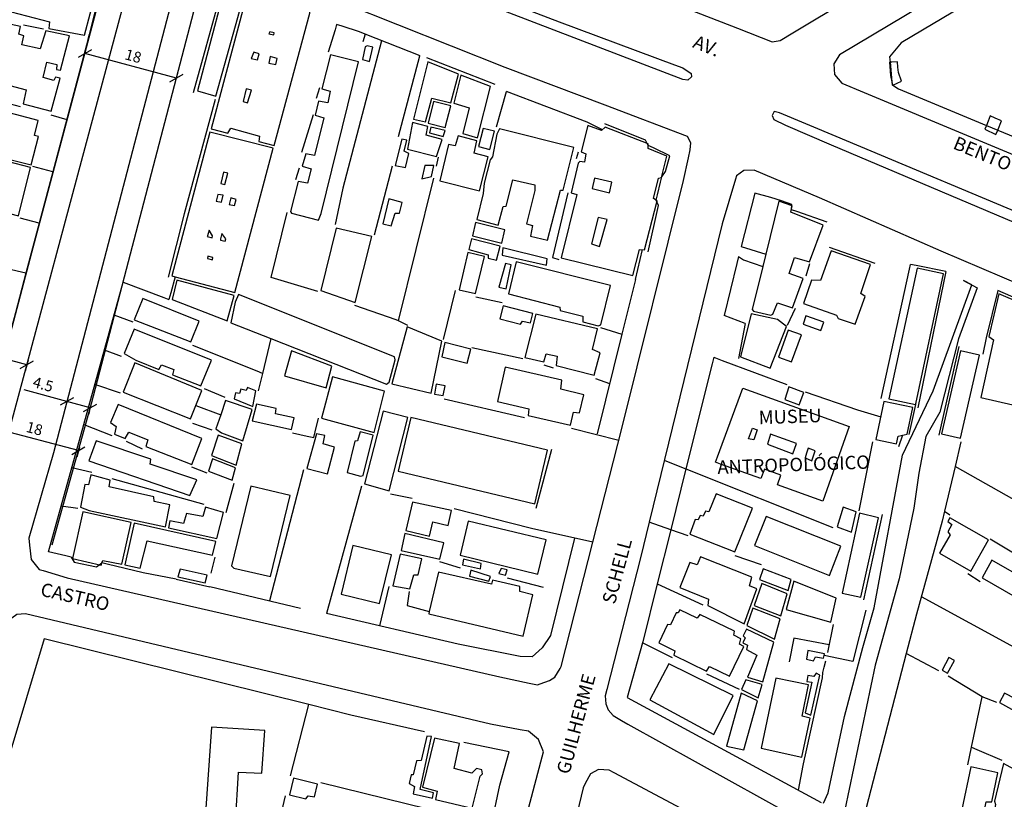
# Model space of a CAD drawing. Units: inches. Extents: x 7020 to 7128, y 65807 to 65916.
# Drawn here: x 7085 to 7092, y 65906 to 65911 of the extents above; entities that cross this region are included whole.
import ezdxf
from ezdxf.enums import TextEntityAlignment as Align

# ---------------------------------------------------------------- set-up
doc = ezdxf.new("R2010")
doc.units = ezdxf.units.IN
doc.header["$MEASUREMENT"] = 0
for name, color, linetype in [('LINHAS DE COTA', 7, 'Continuous'), ('TRACADO_VIARIO', 7, 'Continuous'), ('V-AREA_VERDE', 3, 'Continuous'), ('V-CANTEIRO', 6, 'Continuous'), ('V-EDIFICACAO', 7, 'Continuous'), ('V-EDIFICACAO_IDENTIFICADA', 6, 'Continuous'), ('V-ESCADA', 160, 'Continuous'), ('V-LOTE', 1, 'Continuous'), ('V-NOME_DOS_LOGRADOUROS', 7, 'Continuous'), ('V-QUADRA', 2, 'Continuous'), ('V-TESTADA', 250, 'Continuous')]:
    doc.layers.add(name, color=color, linetype=linetype)
doc.dimstyles.new('ISO-25', dxfattribs={"dimtxt": 2.5, "dimasz": 2.5, "dimexe": 1.25, "dimexo": 0.625, "dimtad": 1, "dimdsep": 46, "dimtxsty": 'Standard', "dimcen": 2.5, "dimadec": 0, "dimazin": 0, "dimtfac": 1, "dimtmove": 0, "dimatfit": 3, "dimfxl": 0, "dimarcsym": 0})

# ---------------------------------------------------------------- blocks, each defined once
blk = doc.blocks.new('_OBLIQUE')
at = {"color": 0, "linetype": 'ByBlock'}
blk.add_line((-0.5, -0.5), (0.5, 0.5), dxfattribs=at)
blk = doc.blocks.new('*D197')
at = {"layer": 'DEFPOINTS', "color": 0}
for p in [(179958.66, 1674142.83), (179958.66, 1674142.83), (179975.76, 1674138.28)]:
    blk.add_point(p, dxfattribs=at)
at = {"layer": 'LINHAS DE COTA', "color": 0}
for p, q in [((179975.76, 1674138.28), (179958.66, 1674142.83)), ((179958.82, 1674143.43), (179958.98, 1674144.03)), ((179975.92, 1674138.89), (179976.08, 1674139.49))]:
    blk.add_line(p, q, dxfattribs=at)
at = {"layer": 'LINHAS DE COTA', "color": 0, "xscale": 2, "yscale": 2, "zscale": 2}
for p, rotation in [((179958.66, 1674142.83), 165.1213135894109), ((179975.76, 1674138.28), 345.1213135894109)]:
    blk.add_blockref('_OBLIQUE', p, dxfattribs=dict(at, rotation=rotation))
at = {"layer": 'LINHAS DE COTA', "color": 0, "insert": (179967.63, 1674142.13), "char_height": 2, "attachment_point": 5, "rotation": 345.1213}
blk.add_mtext('18', dxfattribs=at)
blk = doc.blocks.new('*D198')
at = {"layer": 'DEFPOINTS', "color": 0}
for p in [(179943.9, 1674087.45), (179943.51, 1674086.01), (179948.24, 1674086.29)]:
    blk.add_point(p, dxfattribs=at)
at = {"layer": 'LINHAS DE COTA', "color": 0}
for p, q in [((179943.51, 1674086.01), (179935.55, 1674088.14)), ((179943.73, 1674086.85), (179943.18, 1674084.8)), ((179947.85, 1674084.84), (179943.51, 1674086.01)), ((179948.08, 1674085.68), (179947.53, 1674083.63))]:
    blk.add_line(p, q, dxfattribs=at)
at = {"layer": 'LINHAS DE COTA', "color": 0, "xscale": 2, "yscale": 2, "zscale": 2}
for p, rotation in [((179943.51, 1674086.01), 164.9623415404242), ((179947.85, 1674084.84), 344.9623415404242)]:
    blk.add_blockref('_OBLIQUE', p, dxfattribs=dict(at, rotation=rotation))
at = {"layer": 'LINHAS DE COTA', "color": 0, "insert": (179938.99, 1674088.92), "char_height": 2, "attachment_point": 5, "rotation": 344.9623}
blk.add_mtext('4.5', dxfattribs=at)
blk = doc.blocks.new('*D199')
at = {"layer": 'DEFPOINTS', "color": 0}
for p in [(179955.34, 1674078.03), (179959.67, 1674076.78), (179959.68, 1674076.82)]:
    blk.add_point(p, dxfattribs=at)
at = {"layer": 'LINHAS DE COTA', "color": 0}
for p, q in [((179955.33, 1674077.98), (179947.39, 1674080.18)), ((179955.18, 1674077.42), (179955, 1674076.77)), ((179959.67, 1674076.78), (179955.33, 1674077.98)), ((179959.51, 1674076.22), (179959.33, 1674075.57))]:
    blk.add_line(p, q, dxfattribs=at)
at = {"layer": 'LINHAS DE COTA', "color": 0, "xscale": 2, "yscale": 2, "zscale": 2}
for p, rotation in [((179955.33, 1674077.98), 164.5040547990687), ((179959.67, 1674076.78), 344.5040547990686)]:
    blk.add_blockref('_OBLIQUE', p, dxfattribs=dict(at, rotation=rotation))
at = {"layer": 'LINHAS DE COTA', "color": 0, "insert": (179950.83, 1674080.93), "char_height": 2, "attachment_point": 5, "rotation": 344.5041}
blk.add_mtext('4.5', dxfattribs=at)
blk = doc.blocks.new('*D200')
at = {"layer": 'DEFPOINTS', "color": 0}
for p in [(179940.48, 1674074.67), (179940.15, 1674073.39), (179957.81, 1674070.08)]:
    blk.add_point(p, dxfattribs=at)
at = {"layer": 'LINHAS DE COTA', "color": 0}
for p, q in [((179940.32, 1674074.06), (179939.83, 1674072.19)), ((179957.47, 1674068.81), (179940.15, 1674073.39)), ((179957.65, 1674069.48), (179957.15, 1674067.6))]:
    blk.add_line(p, q, dxfattribs=at)
at = {"layer": 'LINHAS DE COTA', "color": 0, "xscale": 2, "yscale": 2, "zscale": 2}
for p, rotation in [((179940.15, 1674073.39), 165.1710083791376), ((179957.47, 1674068.81), 345.1710083791376)]:
    blk.add_blockref('_OBLIQUE', p, dxfattribs=dict(at, rotation=rotation))
at = {"layer": 'LINHAS DE COTA', "color": 0, "insert": (179949.23, 1674072.68), "char_height": 2, "attachment_point": 5, "rotation": 345.171}
blk.add_mtext('18', dxfattribs=at)
blk = doc.blocks.new('2987.2F II_UPV')
at = {"layer": 'TRACADO_VIARIO'}
for p, q in [((179948.571, 1674104.851), (179964.441, 1674164.585)), ((179967.19, 1674105.499), (179980.694, 1674157.142)), ((179936.966, 1674061.656), (179948.571, 1674104.851)), ((179959.897, 1674077.61), (179967.19, 1674105.499)), ((179952.596, 1674051.278), (179959.897, 1674077.61))]:
    blk.add_line(p, q, dxfattribs=at)
at = {"layer": 'V-AREA_VERDE'}
blk.add_lwpolyline([(180162.94, 1674175.85), (180110.78, 1674144.85), (180108.65, 1674142.22), (180108.74, 1674141.23), (180108.74, 1674141.23), (180109.06, 1674137.59), (180109.06, 1674137.59), (180109.11, 1674137.04), (180109.2, 1674136.98), (180109.2, 1674136.98), (180109.24, 1674136.95), (180109.24, 1674136.95), (180110.33, 1674136.24), (180126.69, 1674129.46), (180126.69, 1674129.46), (180128.81, 1674128.59), (180128.81, 1674128.59), (180148.58, 1674120.4)], dxfattribs=at)
at = {"layer": 'V-CANTEIRO'}
for points in [[(180009.85, 1674163.4), (180012.29, 1674162.41), (180023.86, 1674157.69), (180047.07, 1674148.77), (180068.58, 1674140.73), (180070.12, 1674140.15), (180071.66, 1674139.12), (180071.74, 1674138.53), (180071.74, 1674138.51), (180071.05, 1674137.9), (180070.13, 1674137.98), (180066.36, 1674139.43), (180017.62, 1674158.21), (180011.44, 1674160.75), (180007.47, 1674162.38), (180007.05, 1674163.11), (180007.28, 1674163.73), (180007.32, 1674163.83), (180007.85, 1674164.05), (180007.97, 1674164.1), (180008.66, 1674163.16)], [(180086.95, 1674131.65), (180086.78, 1674131.3), (180087.09, 1674130.54), (180089.22, 1674129.47), (180097.76, 1674125.85), (180138.68, 1674108.49), (180139.78, 1674108.21), (180139.9, 1674108.3), (180140.32, 1674108.59), (180140.52, 1674109.08), (180140.02, 1674110.06), (180138.98, 1674110.5), (180098.72, 1674127.36), (180088.15, 1674131.79), (180087.16, 1674132.06)]]:
    blk.add_lwpolyline(points, close=True, dxfattribs=at)
at = {"layer": 'V-EDIFICACAO'}
for points in [[(179962.48, 1674158.28), (179962.82, 1674158.3), (179964.54, 1674164.97), (179959.63, 1674166.89), (179959.02, 1674166.15), (179946.61, 1674170.84), (179944.79, 1674163.98), (179946.71, 1674163.25), (179945.05, 1674156.68), (179952.39, 1674154.63), (179951.754, 1674152.174), (179951.754, 1674152.174), (179945.43, 1674153.8), (179944.89, 1674152.5), (179943.52, 1674152.75), (179943.26, 1674151.73), (179944.86, 1674151.28), (179944.95, 1674150.61), (179952.1, 1674148.73), (179951.97, 1674147.52), (179958.61, 1674146.28), (179961.8, 1674158.24)], [(179988.85, 1674153.87), (179982.22, 1674128.79), (179985.34, 1674127.99), (179985.89, 1674128.92), (179991.25, 1674127.45), (179991.12, 1674126.43), (179993.96, 1674125.7), (180000.63, 1674150.39), (180000.53, 1674150.81), (179988.85, 1674153.87)], [(179979.67, 1674135.87), (179983.08, 1674134.92), (179987.9, 1674152.24), (179984.29, 1674153.33), (179979.67, 1674135.87)], [(179993.13, 1674146.91), (179992.94, 1674146.5), (179993.89, 1674146.31), (179993.96, 1674146.69), (179993.13, 1674146.91)], [(180010.93, 1674144.11), (180010.39, 1674141.71), (180011.73, 1674141.36), (180012.37, 1674144.01), (180011.28, 1674144.3), (180010.93, 1674144.11)], [(179990.16, 1674143.12), (179989.68, 1674141.94), (179990.86, 1674141.68), (179991.18, 1674142.8), (179990.16, 1674143.12)], [(180004.45, 1674142.61), (180002.86, 1674136.26), (180004.42, 1674135.84), (180003.94, 1674133.67), (180002.19, 1674133.96), (180001.58, 1674131.38), (180003.21, 1674130.87), (180001.46, 1674123.81), (179999.83, 1674124.13), (179999.19, 1674121.84), (180000.82, 1674121.36), (180000.15, 1674118.68), (179998.42, 1674119), (179996.99, 1674113.38), (179997.21, 1674113.06), (180002.19, 1674111.79), (180002.73, 1674113), (180009.69, 1674141.33), (180004.45, 1674142.61)], [(179993.19, 1674142.29), (179992.94, 1674141.07), (179994.25, 1674140.82), (179994.5, 1674141.94), (179993.19, 1674142.29)], [(180022.61, 1674141.3), (180019.93, 1674130.64), (180022.13, 1674130.13), (180023.31, 1674134.53), (180026.88, 1674133.67), (180028.29, 1674139.03), (180022.61, 1674141.3)], [(180028.77, 1674138.84), (180027.46, 1674133.58), (180030.27, 1674132.75), (180029.09, 1674127.93), (180031.86, 1674127.16), (180034.29, 1674136.67), (180028.77, 1674138.84)], [(179988.76, 1674136.26), (179988.15, 1674133.9), (179989.01, 1674133.64), (179989.72, 1674136), (179988.76, 1674136.26)], [(179939.34, 1674133.16), (179938.32, 1674129.08), (179939.78, 1674128.63), (179939.27, 1674126.46), (179941.35, 1674125.86), (179941.09, 1674124.36), (179942.75, 1674123.94), (179943.42, 1674123.43), (179948.69, 1674122.09), (179950.03, 1674127.39), (179949.32, 1674127.58), (179949.99, 1674130.39), (179939.34, 1674133.16)], [(180023.63, 1674133.9), (180022.64, 1674129.84), (180025.83, 1674129.08), (180026.85, 1674133.07), (180023.63, 1674133.9)], [(180019.74, 1674129.97), (180018.81, 1674125.03), (180024.2, 1674123.66), (180025.26, 1674126.81), (180022.26, 1674127.64), (180022.61, 1674129.27), (180019.74, 1674129.97)], [(179975.53, 1674101.23), (179986.65, 1674098.32), (179993.77, 1674125.19), (179981.99, 1674128.19), (179974.91, 1674101.39)], [(180023.18, 1674129.14), (180022.9, 1674128.09), (180025.45, 1674127.36), (180025.83, 1674128.47), (180023.18, 1674129.14)], [(180035.94, 1674128.79), (180035.43, 1674127.83), (180034.64, 1674123.59), (180034.22, 1674123.05), (180033.1, 1674118.68), (180032.91, 1674116.76), (180031.7, 1674111.88), (180035.69, 1674110.86), (180036.61, 1674114.34), (180037.19, 1674114.4), (180038.43, 1674119.32), (180042.52, 1674118.39), (180042.52, 1674117.31), (180040.95, 1674111.08), (180042.1, 1674110.77), (180041.72, 1674108.82), (180044.88, 1674108.05), (180047.33, 1674117.37), (180047.84, 1674117.4), (180049.82, 1674125.31), (180035.94, 1674128.79)], [(180032.88, 1674128.89), (180032.02, 1674125.51), (180034.16, 1674124.96), (180035.02, 1674128.38), (180032.88, 1674128.89)], [(180065.13, 1674115.51), (180064.66, 1674115.81), (180065.58, 1674119.6), (180066.16, 1674119.73), (180067.12, 1674123.69), (180063.64, 1674125.12), (180063.66, 1674125.72), (180063.67, 1674126.02), (180055.66, 1674129.14), (180054.93, 1674128.47), (180052.44, 1674129.4), (180051.16, 1674124.55), (180052.06, 1674124.17), (180051.77, 1674122.6), (180050.94, 1674122.7), (180050.62, 1674122.41), (180049.31, 1674116.86), (180050.37, 1674116.54), (180047.46, 1674104.77), (180060.77, 1674101.45), (180062.01, 1674106.33), (180062.97, 1674106.27), (180065.33, 1674115.39)], [(179936.53, 1674120.08), (179937.52, 1674124.45), (179931.49, 1674125.86), (179930.09, 1674120.62), (179926.54, 1674121.45), (179925.71, 1674118.26), (179927.229, 1674117.836), (179927.209, 1674117.504), (179932.38, 1674116.16), (179932.77, 1674116.35), (179934.36, 1674115.97), (179935.25, 1674115.42), (179946.29, 1674112.58), (179948.53, 1674121.58), (179942.75, 1674123.08), (179941.64, 1674118.87), (179936.53, 1674120.08)], [(180016.51, 1674122), (180018.4, 1674121.58), (180019.07, 1674124.23), (180018.17, 1674124.64), (180018.65, 1674126.69), (180017.76, 1674126.91), (180016.51, 1674122)], [(180028.22, 1674127.48), (180027.68, 1674125.63), (180026.47, 1674125.86), (180024.81, 1674119.12), (180032.21, 1674117.24), (180033.81, 1674123.56), (180031.22, 1674124.26), (180031.7, 1674126.59), (180028.22, 1674127.48)], [(179984, 1674118.61), (179984.77, 1674118.42), (179985.31, 1674120.56), (179984.51, 1674120.75), (179984, 1674118.61)], [(180022.03, 1674122), (180021.49, 1674119.51), (180023.28, 1674119.95), (180023.73, 1674122), (180022.03, 1674122)], [(180053.68, 1674119.6), (180053.2, 1674117.69), (180056.43, 1674116.89), (180056.87, 1674118.84), (180053.68, 1674119.6)], [(179983.43, 1674116.57), (179983.17, 1674115.35), (179984.17, 1674115.12), (179984.47, 1674116.42), (179983.43, 1674116.57)], [(179985.86, 1674115.97), (179985.58, 1674114.72), (179986.54, 1674114.49), (179986.88, 1674115.63), (179985.86, 1674115.97)], [(180015.33, 1674115.74), (180014.19, 1674111.12), (180015.78, 1674110.7), (180016.51, 1674113.09), (180017.34, 1674113.09), (180017.82, 1674115.1), (180015.33, 1674115.74)], [(180085.57, 1674105.44), (180085.01, 1674103.17), (180083.04, 1674095.13), (180083.26, 1674094.81), (180086.54, 1674094.08), (180086.9, 1674094.24), (180087.73, 1674096.34), (180090.56, 1674095.45), (180092.51, 1674100.88), (180089.93, 1674101.83), (180090.95, 1674104.8), (180093.72, 1674104), (180096.24, 1674110.86), (180090.25, 1674113.25), (180090.5, 1674114.43), (180087.98, 1674115.3)], [(180031.48, 1674111.34), (180030.9, 1674108.85), (180036.36, 1674107.48), (180036.97, 1674109.97), (180031.48, 1674111.34)], [(180054.32, 1674112.3), (180053.08, 1674107.35), (180054.58, 1674106.87), (180056.01, 1674111.88), (180054.32, 1674112.3)], [(179981.86, 1674109.94), (179981.53, 1674108.86), (179981.49, 1674108.73), (179982.37, 1674108.46), (179982.49, 1674108.86), (179981.86, 1674109.94)], [(180005.51, 1674110.29), (180002.64, 1674098.64), (180009.08, 1674096.41), (180012.18, 1674108.72), (180005.51, 1674110.29)], [(179984.2, 1674109.29), (179983.98, 1674108.29), (179983.93, 1674108.07), (179984.81, 1674107.84), (179984.94, 1674108.29), (179984.2, 1674109.29)], [(180030.74, 1674108.28), (180030.23, 1674106.33), (180033.81, 1674105.31), (180033.81, 1674104.67), (180035.4, 1674104.32), (180036.07, 1674106.91), (180030.74, 1674108.28)], [(180030.07, 1674105.76), (180028.42, 1674098.77), (180031.45, 1674098.1), (180033.17, 1674104.99), (180030.07, 1674105.76)], [(180036.58, 1674106.62), (180036.42, 1674105.28), (180044.69, 1674103.4), (180044.85, 1674104.58), (180036.58, 1674106.62)], [(180097.74, 1674106.08), (180095.8, 1674100.52), (180094.07, 1674100.59), (180092.61, 1674096.25), (180098.76, 1674094.08), (180099.05, 1674093.47), (180102.24, 1674092.42), (180104.09, 1674097.56), (180103.26, 1674098.13), (180105.11, 1674103.52), (180097.74, 1674106.08)], [(179981.58, 1674105.05), (179981.52, 1674104.64), (179982.44, 1674104.38), (179982.54, 1674104.8), (179981.58, 1674105.05)], [(180039.04, 1674104.03), (180037.6, 1674098.04), (180047.17, 1674095.58), (180047.24, 1674094.97), (180051.45, 1674093.86), (180051.48, 1674092.8), (180054.32, 1674092.07), (180054.86, 1674092.26), (180056.65, 1674099.63), (180039.04, 1674104.03)], [(180037.06, 1674103.68), (180035.85, 1674099.31), (180037.22, 1674098.96), (180038.15, 1674103.43), (180037.06, 1674103.68)], [(180113.5, 1674077.43), (180113.52, 1674077.54), (180118.67, 1674101.8), (180113.79, 1674102.82), (180108.49, 1674078.45)], [(179975.8, 1674100.59), (179974.94, 1674097.01), (179985.22, 1674092.99), (179986.49, 1674097.72), (179975.8, 1674100.59)], [(179969.46, 1674097.17), (179967.89, 1674093.19), (179978.45, 1674089.07), (179979.98, 1674092.96), (179969.46, 1674097.17)], [(179993.32, 1674089.7), (180014.89, 1674081.19), (180015.37, 1674081.57), (180016.51, 1674085.75), (180016.39, 1674086.3), (179987.29, 1674097.91), (179986.68, 1674096.5), (179985.85, 1674092.64)], [(180128.98, 1674098.04), (180127.13, 1674090.09), (180128.02, 1674089.49), (180125.63, 1674078.7), (180131.59, 1674077.33), (180132.04, 1674078.45), (180135.71, 1674077.74), (180138.17, 1674087.83), (180139.76, 1674087.57), (180140.78, 1674093.03), (180128.98, 1674098.04)], [(180036.61, 1674095.83), (180036.01, 1674093.41), (180039.84, 1674092.42), (180040.22, 1674092.93), (180041.75, 1674092.64), (180042.17, 1674094.4), (180036.61, 1674095.83)], [(180042.74, 1674094.24), (180040.7, 1674086.2), (180044.18, 1674085.34), (180044.62, 1674086.87), (180046.7, 1674086.42), (180046.5, 1674084.67), (180053.62, 1674082.91), (180054.7, 1674087.03), (180053.3, 1674087.64), (180054.23, 1674091.53), (180042.74, 1674094.24)], [(180082.84, 1674094.3), (180080.87, 1674086.3), (180086.39, 1674084.22), (180089.42, 1674091.97), (180087.76, 1674093.28), (180082.84, 1674094.3)], [(180093.02, 1674093.92), (180092.51, 1674092.39), (180095.86, 1674091.24), (180096.37, 1674092.77), (180093.02, 1674093.92)], [(179967.86, 1674091.43), (179965.98, 1674086.93), (179968.18, 1674085.66), (179972.45, 1674083.97), (179972.97, 1674084.83), (179975.23, 1674083.97), (179975.01, 1674082.95), (179980.3, 1674080.87), (179982.25, 1674085.69), (179967.86, 1674091.43)], [(180018.72, 1674091.91), (180015.88, 1674081.25), (180023.21, 1674079.53), (180025.19, 1674089.2), (180018.72, 1674091.91)], [(180089.77, 1674091.27), (180087.95, 1674086.26), (180090.34, 1674085.4), (180092.26, 1674090.38), (180089.77, 1674091.27)], [(179997.18, 1674087.41), (179995.87, 1674082.75), (180003.66, 1674080.52), (180004.71, 1674084.54), (179997.18, 1674087.41)], [(180025.74, 1674088.98), (180025.22, 1674086.3), (180029.91, 1674085.11), (180030.58, 1674087.76), (180025.74, 1674088.98)], [(180118.32, 1674071.97), (180121.83, 1674071.11), (180125.4, 1674086.61), (180121.89, 1674087.44), (180118.32, 1674071.97)], [(179979.36, 1674077.22), (179980.49, 1674080.01), (179967.96, 1674085.21), (179965.82, 1674079.69), (179978.36, 1674074.75)], [(180037.03, 1674084.38), (180035.56, 1674078), (180041.4, 1674076.63), (180041.27, 1674075.35), (180049.15, 1674073.57), (180049.76, 1674075.96), (180050.88, 1674075.89), (180051.67, 1674079.21), (180047.4, 1674080.27), (180047.59, 1674081.96), (180037.03, 1674084.38)], [(180004.84, 1674082.56), (180002.8, 1674074.84), (180012.62, 1674072.19), (180014.5, 1674079.91), (180004.84, 1674082.56)], [(179989.01, 1674080.58), (179988.73, 1674080.04), (179987.77, 1674080.3), (179987.51, 1674079.47), (179986.75, 1674079.6), (179986.49, 1674078.45), (179989.97, 1674077.07), (179990.51, 1674079.98), (179989.01, 1674080.58)], [(180024.14, 1674081.22), (180023.82, 1674079.37), (180025.42, 1674079.08), (180025.83, 1674080.87), (180024.14, 1674081.22)], [(180089.89, 1674080.68), (180089.1, 1674078.32), (180091.78, 1674077.33), (180092.67, 1674079.63), (180089.89, 1674080.68)], [(179984, 1674075.51), (179983.11, 1674072.86), (179984.16, 1674072.13), (179988.09, 1674070.66), (179989.84, 1674076.47), (179984.9, 1674078.19)], [(179964.86, 1674077.39), (179963.43, 1674074.04), (179964.54, 1674073.34), (179964.22, 1674071.87), (179966.2, 1674071.08), (179966.9, 1674072.26), (179970.41, 1674070.82), (179970.06, 1674069.58), (179978.64, 1674066.2), (179980.46, 1674071.08), (179964.86, 1674077.39)], [(179990.64, 1674077.46), (179989.87, 1674074.36), (179997.21, 1674072.77), (179997.69, 1674074.94), (179994.21, 1674075.7), (179994.31, 1674076.69), (179990.64, 1674077.46)], [(180107.6, 1674078), (180106.1, 1674070.89), (180109.93, 1674070.06), (180110.22, 1674071.49), (180111.94, 1674071.91), (180112.99, 1674076.88), (180107.6, 1674078)], [(180014.28, 1674076.15), (180010.77, 1674062.62), (180015.4, 1674061.35), (180018.88, 1674075), (180014.28, 1674076.15)], [(180019.42, 1674075), (180017.06, 1674064.98), (180042.52, 1674058.89), (180044.91, 1674068.88), (180019.42, 1674075)], [(179983.49, 1674071.71), (179982.28, 1674067.92), (179986.88, 1674066.13), (179987.93, 1674070.09), (179983.49, 1674071.71)], [(180001.87, 1674071.97), (180000.02, 1674065.49), (180003.91, 1674064.47), (180005.22, 1674069.48), (180003.08, 1674070.06), (180003.37, 1674071.65), (180001.87, 1674071.97)], [(180010.01, 1674072.32), (180009.5, 1674070.66), (180008.99, 1674070.57), (180007.55, 1674064.76), (180010.04, 1674064.06), (180010.52, 1674064.19), (180012.43, 1674071.68), (180010.01, 1674072.32)], [(179970.86, 1674066.29), (179970.99, 1674067.25), (179960.78, 1674070.66), (179959.44, 1674066.93), (179978.26, 1674060.48), (179979.54, 1674063.39), (179970.86, 1674066.29)], [(179982.47, 1674067.28), (179981.74, 1674065.01), (179986.14, 1674063.32), (179986.72, 1674065.59), (179982.47, 1674067.28)], [(179959.79, 1674064.31), (179959.34, 1674062.46), (179958.67, 1674062.49), (179957.84, 1674058.25), (179959.5, 1674057.64), (179973.7, 1674054.61), (179974.53, 1674058.7), (179971.56, 1674059.34), (179971.5, 1674060.2), (179963.2, 1674062.05), (179963.36, 1674063.32), (179959.79, 1674064.31)], [(179989.59, 1674062.18), (179985.98, 1674047.34), (179986.43, 1674046.93), (179993.26, 1674045.33), (179996.93, 1674060.42), (179989.59, 1674062.18)], [(180076.3, 1674060.77), (180074.96, 1674057.39), (180074.33, 1674057.55), (180073.88, 1674056.59), (180073.37, 1674056.75), (180072.99, 1674055.89), (180072.44, 1674055.99), (180071.39, 1674053.27), (180079.78, 1674049.96), (180083.1, 1674058.09), (180076.3, 1674060.77)], [(179977.59, 1674057.1), (179977.05, 1674055.22), (179974.53, 1674055.73), (179974.24, 1674054.45), (179983.24, 1674052.41), (179984.51, 1674057.26), (179981.16, 1674058.25), (179980.69, 1674056.53), (179977.59, 1674057.1)], [(180019.74, 1674059.21), (180018.52, 1674053.91), (180022.9, 1674052.89), (180023.53, 1674055.51), (180026.37, 1674054.87), (180027.01, 1674057.64), (180019.74, 1674059.21)], [(180099.98, 1674058.28), (180098.86, 1674054.61), (180101.54, 1674053.59), (180102.4, 1674057.39), (180099.98, 1674058.28)], [(179961.86, 1674047.88), (179962.05, 1674048.36), (179965.56, 1674047.66), (179967.29, 1674055.41), (179958.29, 1674057.39), (179956.38, 1674048.68), (179961.7, 1674047.47)], [(180085.65, 1674056.56), (180083.48, 1674051.1), (180097.46, 1674045.55), (180099.59, 1674051.01), (180085.65, 1674056.56)], [(180099.82, 1674042.27), (180103.26, 1674041.5), (180106.58, 1674056.3), (180103.04, 1674057.13), (180099.82, 1674042.27)], [(180119.85, 1674056.27), (180119.47, 1674055.63), (180120.24, 1674055.06), (180119.5, 1674053.66), (180119.92, 1674053.11), (180117.97, 1674049.7), (180123.78, 1674046.35), (180127.06, 1674052.16), (180119.85, 1674056.27)], [(179967.86, 1674055.28), (179966.14, 1674047.53), (179969.01, 1674046.89), (179970.29, 1674052), (179982.47, 1674049.35), (179983.11, 1674051.87), (179967.86, 1674055.28)], [(180030.11, 1674055.67), (180028.61, 1674049.32), (180043.12, 1674045.81), (180044.65, 1674052.19), (180030.11, 1674055.67)], [(180018.33, 1674053.37), (180017.6, 1674050.18), (180024.84, 1674048.55), (180025.58, 1674051.65), (180018.33, 1674053.37)], [(180008.6, 1674051.14), (180006.43, 1674042.04), (180013.61, 1674040.32), (180015.84, 1674049.41), (180008.6, 1674051.14)], [(180017.41, 1674049.54), (180016.07, 1674043.64), (180019.26, 1674043.06), (180019.96, 1674045.68), (180020.79, 1674045.65), (180021.46, 1674048.65), (180017.41, 1674049.54)], [(180073.4, 1674049.03), (180072.76, 1674047.53), (180071.39, 1674047.95), (180069.57, 1674043.29), (180074.87, 1674041.12), (180074.8, 1674039.97), (180081.54, 1674036.52), (180083.9, 1674043.03), (180082.52, 1674043.58), (180082.97, 1674045.2), (180073.4, 1674049.03)], [(180029.24, 1674048.55), (180029.05, 1674047.5), (180032.4, 1674046.8), (180032.56, 1674047.75), (180029.24, 1674048.55)], [(180127.7, 1674048.39), (180125.91, 1674045.07), (180143.46, 1674034.99), (180144, 1674034.96), (180145.73, 1674038.09), (180127.7, 1674048.39)], [(179976.41, 1674046.7), (179976.03, 1674045.3), (179981.1, 1674044.15), (179981.45, 1674045.59), (179976.41, 1674046.7)], [(180022.87, 1674038.8), (180022.77, 1674038.37), (180040.35, 1674034.23), (180042.17, 1674041.95), (180039.71, 1674042.55), (180039.74, 1674043.51), (180034.67, 1674044.69), (180034.48, 1674043.89), (180024.55, 1674046.13)], [(180030.62, 1674046.51), (180030.33, 1674045.39), (180033.97, 1674044.5), (180034.25, 1674045.36), (180030.62, 1674046.51)], [(180036.26, 1674046.86), (180035.82, 1674045.9), (180037.06, 1674045.62), (180037.35, 1674046.61), (180036.26, 1674046.86)], [(180085.08, 1674046.8), (180084.38, 1674044.82), (180089.74, 1674042.71), (180090.28, 1674044.76), (180085.08, 1674046.8)], [(180084.82, 1674044.02), (180083.42, 1674039.97), (180088.4, 1674038.02), (180089.58, 1674042.14), (180084.82, 1674044.02)], [(180090.82, 1674044.5), (180089.35, 1674039.17), (180097.68, 1674036.84), (180098.7, 1674041.34), (180090.82, 1674044.5)], [(180073.3, 1674038.28), (180072.76, 1674037.61), (180069.54, 1674039.14), (180069.25, 1674038.6), (180068.9, 1674038.6), (180067.82, 1674036.36), (180067.24, 1674036.43), (180065.65, 1674033.01), (180068.61, 1674031.52), (180068.45, 1674030.69), (180074.52, 1674027.72), (180075.06, 1674028.58), (180078.82, 1674026.76), (180081.5, 1674032.28), (180080.67, 1674032.73), (180080.93, 1674033.72), (180079.59, 1674034.42), (180079.75, 1674035.15), (180073.3, 1674038.28)], [(180083.19, 1674039.46), (180082.05, 1674036.21), (180087.21, 1674033.68), (180088.24, 1674037.45), (180083.19, 1674039.46)], [(180082.01, 1674035.54), (180081.38, 1674034.29), (180081.7, 1674033.94), (180081.31, 1674033.01), (180082.14, 1674032.57), (180081.98, 1674031.71), (180083.93, 1674030.69), (180082.17, 1674026.57), (180085.01, 1674025.74), (180087.06, 1674033.08), (180082.01, 1674035.54)], [(180096.44, 1674030.63), (180096.5, 1674030.91), (180093.44, 1674031.55), (180093.15, 1674029.92), (180094.49, 1674029.63), (180094.81, 1674030.4), (180096.34, 1674030.11)], [(180067.53, 1674029.06), (180063.99, 1674022.36), (180075.92, 1674015.88), (180079.49, 1674023.19), (180067.53, 1674029.06)], [(180118.42, 1674027.88), (180119.41, 1674027.3), (180120.75, 1674029.66), (180119.69, 1674030.24), (180118.42, 1674027.88)], [(180094.52, 1674026.73), (180093.44, 1674026.89), (180093.24, 1674025.8), (180094.17, 1674025.64), (180092.93, 1674019.93), (180093.98, 1674019.49), (180095.67, 1674026.95), (180094.97, 1674027.34), (180094.52, 1674026.73)], [(180081.85, 1674026.06), (180081.03, 1674024.27), (180084.15, 1674022.71), (180084.89, 1674025.2), (180081.85, 1674026.06)], [(180087.47, 1674026.38), (180084.69, 1674013.33), (180092.29, 1674011.64), (180093.85, 1674018.94), (180092.35, 1674019.3), (180093.53, 1674025.17), (180087.47, 1674026.38)], [(180080.96, 1674023.6), (180078.25, 1674013.71), (180081.47, 1674013.04), (180084.06, 1674022.2), (180080.96, 1674023.6)], [(180133.25, 1674024.59), (180132.1, 1674022.52), (180130.03, 1674023.57), (180129.11, 1674021.88), (180137.08, 1674017.45), (180137.34, 1674016.97), (180139.76, 1674021.11), (180133.25, 1674024.59)], [(179982.25, 1674017.25), (179980.75, 1673995.08), (179986.33, 1673994.73), (179986.59, 1673998.05), (179987.93, 1673998.14), (179988.5, 1673998.59), (179988.34, 1673999.2), (179986.75, 1673999.45), (179987.32, 1674008.86), (179991.63, 1674008.7), (179992.2, 1674016.62), (179982.25, 1674017.25)], [(180019.86, 1674008.38), (180019.48, 1674008.35), (180019.1, 1674006.73), (180020.12, 1674006.22), (180019.83, 1674004.84), (180023.44, 1674004.01), (180023.66, 1674005), (180021.14, 1674005.61), (180023.25, 1674015.5), (180022.39, 1674015.6), (180021.33, 1674011.06), (180020.5, 1674010.97), (180019.86, 1674008.38)], [(180023.82, 1674015.24), (180021.62, 1674006.09), (180024.33, 1674005.35), (180024.01, 1674003.79), (180030.87, 1674002.13), (180032.37, 1674008.1), (180032.75, 1674008.54), (180032.63, 1674009.28), (180031.67, 1674009.53), (180030.78, 1674008.67), (180027.49, 1674009.53), (180028.51, 1674014.19), (180023.82, 1674015.24)], [(180129.9, 1674010.46), (180128.21, 1674003.47), (180128.37, 1674002.87), (180127.83, 1674000.09), (180129.97, 1673998.69), (180135.1, 1674007.62), (180129.9, 1674010.46)], [(180123.81, 1674009.85), (180120.43, 1673993.96), (180125.4, 1673992.97), (180126.84, 1673999.77), (180125.98, 1673999.99), (180126.65, 1674003.31), (180127.67, 1674003.31), (180128.79, 1674008.77), (180123.81, 1674009.85)], [(179997.53, 1674007.75), (179996.8, 1674004.65), (179999.86, 1674003.89), (180000.31, 1674004.46), (180001.49, 1674004.27), (180002.06, 1674006.63), (179997.53, 1674007.75)]]:
    blk.add_lwpolyline(points, close=True, dxfattribs=at)
blk.add_lwpolyline([(179944.7, 1674136.86), (179947.73, 1674136.07), (179947.19, 1674133.45), (179952.42, 1674132.08), (179954.08, 1674138.24), (179953.22, 1674138.46), (179952.87, 1674137.79), (179950.89, 1674138.36), (179951.56, 1674141.23), (179953.47, 1674140.79), (179953.38, 1674139.89), (179954.14, 1674139.73), (179955.83, 1674146.12), (179951.373, 1674147.089), (179951.373, 1674147.089), (179950.35, 1674143.75), (179946.96, 1674144.49), (179947.31, 1674146.15), (179946.36, 1674146.47), (179946.68, 1674147.9), (179942.24, 1674148.8)], dxfattribs=at)
at = {"layer": 'V-EDIFICACAO_IDENTIFICADA'}
for points in [[(180076.56, 1674067.66), (180081.28, 1674080.47), (180101.1, 1674073.33), (180096.23, 1674059.42), (180087.77, 1674062.43), (180088.38, 1674064.22), (180085.34, 1674065.36), (180084.65, 1674063.61), (180077.11, 1674066.3), (180076.18, 1674066.64)], [(180083.33, 1674070.83), (180082.38, 1674071.02), (180082.38, 1674071.02), (180082.75, 1674072.03), (180083.1, 1674073.01), (180083.97, 1674072.71)], [(180090.61, 1674068.23), (180091.3, 1674070.12), (180086.48, 1674071.86), (180086.48, 1674071.86), (180085.88, 1674069.99)], [(180094.77, 1674068.79), (180094.47, 1674068.91), (180093.46, 1674069.3), (180093.46, 1674069.3), (180093.16, 1674068.34), (180092.9, 1674067.49), (180094.16, 1674066.92)], [(180076.18, 1674066.64), (180076.18, 1674066.64)]]:
    blk.add_lwpolyline(points, close=True, dxfattribs=at)
at = {"layer": 'V-ESCADA'}
for points in [[(180109.06, 1674137.59), (180109.2, 1674136.98), (180109.2, 1674136.98), (180109.21, 1674136.94), (180109.24, 1674136.95), (180109.24, 1674136.95), (180110.89, 1674137.68), (180110.28, 1674139.28), (180110.19, 1674140.3), (180110.1, 1674141.3), (180110.1, 1674141.3), (180109.05, 1674141.25), (180108.74, 1674141.23), (180108.74, 1674141.23), (180108.64, 1674141.23), (180108.79, 1674138.77), (180109.06, 1674137.59)], [(180128.46, 1674127.77), (180128.81, 1674128.59), (180128.81, 1674128.59), (180129.53, 1674130.27), (180128.35, 1674130.81), (180127.41, 1674131.23), (180127.41, 1674131.23), (180127.02, 1674130.26), (180126.69, 1674129.46), (180126.69, 1674129.46), (180126.4, 1674128.74), (180128.46, 1674127.77)]]:
    blk.add_lwpolyline(points, close=True, dxfattribs=at)
at = {"layer": 'V-LOTE'}
for points in [[(179950.97, 1674147.39), (179947.24, 1674148.11)], [(180005.56, 1674148.27), (180005.3, 1674147.25), (180004.01, 1674143.13)], [(180009.83, 1674146.88), (180006.61, 1674147.93), (180005.56, 1674148.27)], [(180010.94, 1674146.44), (180009.83, 1674146.88)], [(180010.94, 1674146.44), (180010.48, 1674145.05)], [(180021.14, 1674142.39), (180010.94, 1674146.44)], [(179959.25, 1674145.48), (179958.97, 1674144.41), (179952.71, 1674120.82)], [(180013.98, 1674145.23), (180006.78, 1674117.74), (180005.34, 1674111)], [(180017.12, 1674127.39), (180021.13, 1674142.39)], [(180001.87, 1674134.52), (180002.48, 1674136.5)], [(180035.39, 1674129.17), (180037.24, 1674135.79)], [(180052.26, 1674130.04), (180037.24, 1674135.79)], [(179942.9, 1674133.98), (179946.63, 1674132.95)], [(179952.35, 1674131.39), (179955.29, 1674130.56)], [(179999.12, 1674124.46), (180001.26, 1674131.51)], [(180052.3, 1674130.03), (180052.26, 1674130.04)], [(180050.59, 1674124.47), (180050.21, 1674123.21)], [(180024.2, 1674121.84), (180024.58, 1674123.51)], [(179952.71, 1674120.82), (179948.99, 1674121.77)], [(179952.71, 1674120.82), (179950.17, 1674111.23)], [(179997.97, 1674119.39), (179998.66, 1674121.56)], [(180015.97, 1674121.84), (180012.62, 1674109)], [(180017.1, 1674092.99), (180023.74, 1674119.59)], [(180048.69, 1674116.89), (180045.8, 1674104.81), (180047.02, 1674104.47)], [(180087.53, 1674115.69), (180086.52, 1674115.98), (180083.56, 1674116.83), (180081, 1674106.87)], [(180002.07, 1674098.47), (179993.38, 1674101.1), (179996.36, 1674113.18)], [(179950.17, 1674111.23), (179946.59, 1674112.18)], [(179950.17, 1674111.23), (179947.69, 1674101.87)], [(179947.69, 1674101.87), (179934.51, 1674104.95), (179923.61, 1674107.96)], [(180081, 1674106.87), (180085.57, 1674105.44)], [(180080.47, 1674104.98), (180080.16, 1674103.72), (180077.8, 1674093.99)], [(180080.47, 1674104.98), (180081.41, 1674104.38), (180085.01, 1674103.17)], [(180093.74, 1674103.65), (180093.06, 1674101.32)], [(180107.07, 1674078.52), (180112.35, 1674102.65), (180112.54, 1674103.53)], [(179947.69, 1674101.87), (179942.57, 1674082.56)], [(179958.47, 1674073.67), (179965.82, 1674100.23)], [(179965.82, 1674100.23), (179965.83, 1674100.25)], [(179965.82, 1674100.23), (179973.4, 1674097.34), (179974.33, 1674096.99)], [(180061.28, 1674100.73), (180058.76, 1674090.5)], [(180025.51, 1674089.56), (180027.73, 1674098.67)], [(180031.55, 1674097.49), (180036.43, 1674096.46)], [(180017.1, 1674092.99), (180016.71, 1674093.18), (180009.01, 1674095.85)], [(180091.07, 1674095.3), (180089.55, 1674092.14)], [(179967.65, 1674092.74), (179964.13, 1674094.1)], [(180018.84, 1674092.15), (180017.1, 1674092.99)], [(180081.76, 1674092.5), (180077.8, 1674093.99)], [(180054.8, 1674091.74), (180058.76, 1674090.5)], [(179993.32, 1674089.7), (179991.76, 1674083.22)], [(180058.76, 1674090.5), (180054.18, 1674071.92)], [(180126.65, 1674089.86), (180126.04, 1674086.78)], [(179965.51, 1674086.37), (179962.32, 1674087.55)], [(179991.76, 1674083.22), (179990.76, 1674083.62), (179978.78, 1674088.43)], [(180040.29, 1674085.9), (180030.77, 1674088)], [(180075.89, 1674086.21), (180075.59, 1674085), (180070.69, 1674065.41)], [(180075.89, 1674086.21), (180077.42, 1674085.63), (180089.47, 1674081.16)], [(180046, 1674084.19), (180044.25, 1674084.76)], [(179991.76, 1674083.22), (179990.98, 1674079.97)], [(180056.48, 1674081.26), (180053.89, 1674082.21)], [(179965.33, 1674079.5), (179960.55, 1674081.15)], [(179980.92, 1674080.42), (179984.73, 1674078.78)], [(180040.63, 1674074.93), (180025.62, 1674078.4)], [(180092.91, 1674079.75), (180102.67, 1674076.4), (180106.99, 1674075.13)], [(179979.36, 1674077.22), (179984, 1674075.51)], [(180001.36, 1674071.26), (180001.62, 1674072.31), (180002.2, 1674074.85)], [(179954.27, 1674058.49), (179958.47, 1674073.67)], [(179958.47, 1674073.67), (179963.73, 1674071.62)], [(179982.4, 1674072.65), (179978.81, 1674073.87)], [(180058.19, 1674070.7), (180049.35, 1674072.95)], [(179997.39, 1674072.11), (180000.13, 1674071.52), (180001.36, 1674071.26)], [(179966.4, 1674070.55), (179969.37, 1674069.18)], [(180102.96, 1674057.58), (180105.5, 1674070.47)], [(180121.94, 1674070.47), (180120.84, 1674065.84)], [(179959.95, 1674064.76), (179956.25, 1674065.63)], [(179981.45, 1674064.61), (179978.63, 1674065.71)], [(180066.78, 1674066.97), (180070.69, 1674065.41)], [(180070.69, 1674065.41), (180067.86, 1674054.06)], [(180070.69, 1674065.41), (180098.06, 1674054.5)], [(180120.84, 1674065.84), (180118.88, 1674057.55)], [(180133.29, 1674058.81), (180120.84, 1674065.84)], [(179980.92, 1674058.78), (179963.76, 1674063.58)], [(179999.45, 1674065.25), (179993.08, 1674040.79)], [(179985.03, 1674057.29), (179986.48, 1674062.74)], [(180010.23, 1674062.22), (180003.68, 1674038.43)], [(180019.66, 1674059.91), (180015.62, 1674060.71)], [(179951.91, 1674049.95), (179954.27, 1674058.49)], [(179957.39, 1674058.05), (179954.27, 1674058.49)], [(180053.36, 1674051.72), (180041.92, 1674054.27), (180027.51, 1674057.97)], [(180118.88, 1674057.55), (180118.43, 1674055.64)], [(180118.88, 1674057.55), (180119.87, 1674056.83)], [(180067.86, 1674054.06), (180063.82, 1674055.47)], [(180118.43, 1674055.64), (180113.65, 1674038.34)], [(180049.92, 1674052.48), (180045.43, 1674034.35), (180043.93, 1674032.07), (180042.06, 1674030.35), (180039.82, 1674030.43), (180028.22, 1674032.71), (180003.68, 1674038.43)], [(180067.86, 1674054.06), (180065.34, 1674043.98)], [(180071.11, 1674052.93), (180067.86, 1674054.06)], [(180127.42, 1674052.37), (180131.76, 1674049.78)], [(179956.1, 1674048.98), (179955.11, 1674049.21), (179951.91, 1674049.95)], [(179982.21, 1674045.97), (179982.97, 1674048.98)], [(180084.76, 1674047.51), (180079.88, 1674049.23)], [(180024.78, 1674048.13), (180028.59, 1674046.95)], [(179975.71, 1674044.86), (179969.57, 1674046.06)], [(180037.36, 1674045.08), (180044.07, 1674043.37)], [(180125.51, 1674044.35), (180123.22, 1674045.87)], [(179998.89, 1674039.4), (179981.99, 1674043.44)], [(180015.34, 1674043.48), (180013.56, 1674036.13)], [(180065.34, 1674043.98), (180062.65, 1674033.2)], [(180065.34, 1674043.98), (180073.83, 1674040.04)], [(180019.13, 1674042.57), (180018.75, 1674039.94), (180022.87, 1674038.8)], [(180114.56, 1674041.62), (180132.55, 1674031.79)], [(180104.2, 1674039.05), (180101.81, 1674029.52)], [(180113.65, 1674038.34), (180111.75, 1674031.02)], [(180097.13, 1674031.2), (180098.2, 1674036.39)], [(179951.12, 1674033.72), (179937.7, 1673989.12), (179942.58, 1673978.56)], [(180000.43, 1674021.46), (179951.12, 1674033.72)], [(180062.59, 1674032.99), (180059.75, 1674022.8)], [(180062.65, 1674033.2), (180062.59, 1674032.99)], [(180068.17, 1674030.17), (180062.59, 1674032.99)], [(180097.41, 1674032.58), (180090.81, 1674033.87), (180089.9, 1674029.45)], [(180101.81, 1674029.52), (180096.44, 1674030.63)], [(180111.75, 1674031.02), (180104.3, 1674002.25)], [(180117.82, 1674027.74), (180111.75, 1674031.02)], [(180096.22, 1674027.47), (180096.47, 1674028.47), (180096.75, 1674029.6)], [(180080.67, 1674024.3), (180074.57, 1674027.16)], [(180125.9, 1674022.94), (180119.57, 1674026.79)], [(179997.01, 1674008.2), (180000.43, 1674021.46)], [(180008.26, 1674019.51), (180000.43, 1674021.46)], [(180059.75, 1674022.8), (180095.91, 1674003.22)], [(180123.92, 1674013.53), (180125.9, 1674022.94)], [(180128.66, 1674021.85), (180125.9, 1674022.94)], [(180021.99, 1674016.42), (180008.26, 1674019.51)], [(180036.03, 1674006.47), (180037.78, 1674012.68), (180029.31, 1674014.4)], [(180123.23, 1674010.26), (180123.92, 1674013.53)], [(180123.92, 1674013.53), (180124.92, 1674013.1), (180129.56, 1674011.13)], [(180091.69, 1674005.51), (180092.57, 1674010.1), (180092.8, 1674011.27)], [(180002.64, 1674006.97), (180034.44, 1673999.11)], [(180034.44, 1673999.11), (180036.03, 1674006.47)], [(179994.96, 1673999.68), (179996.06, 1674004.49)]]:
    blk.add_lwpolyline(points, dxfattribs=at)
at = {"layer": 'V-QUADRA'}
for points in [[(180141.52, 1674256.23), (180118.34, 1674242.02), (180055.38, 1674202.25), (180014.6, 1674177.84), (180013.38, 1674176.82), (180013.38, 1674176.82), (180012.78, 1674176.32), (180012.78, 1674174.95), (180013.16, 1674173.73), (180014.3, 1674173), (180017.21, 1674171.9), (180017.21, 1674171.9), (180039.22, 1674163.55), (180080.31, 1674147.56), (180080.31, 1674147.56), (180086.78, 1674145.04), (180088.23, 1674145.27), (180090.63, 1674146.71), (180090.63, 1674146.71), (180174.86, 1674197.21)], [(179939.37, 1674053.26), (179966.59, 1674154.58), (179968.39, 1674161.83), (179968.39, 1674161.83), (179968.79, 1674163.43), (179969.02, 1674165.03), (179967.95, 1674166.82), (179966, 1674167.68), (179966, 1674167.68), (179963.37, 1674168.84), (179939.58, 1674177.76)], [(180179.55, 1674190.49), (180099.34, 1674142.62), (180099.34, 1674142.62), (180099.34, 1674142.62), (180098.27, 1674140.91), (180098.35, 1674138.92), (180099.72, 1674137.32), (180103.92, 1674135.57), (180103.92, 1674135.57), (180180.92, 1674103.43)], [(179976.34, 1674158.28), (179952.84, 1674068.41), (179948.26, 1674052.48), (179948.38, 1674051.2), (179948.38, 1674051.2), (179948.64, 1674048.51), (179950.17, 1674046.68), (179950.9, 1674046.46), (179950.9, 1674046.46), (179955.35, 1674045.11), (179955.35, 1674045.11), (180036.02, 1674026.62), (180041.5, 1674025.49), (180043.01, 1674025.17), (180043.01, 1674025.17), (180043.5, 1674025.35), (180045.24, 1674025.97), (180046.27, 1674026.58), (180047.24, 1674028.21), (180047.24, 1674028.21), (180047.46, 1674028.58), (180053.36, 1674051.72), (180053.36, 1674051.72), (180058.76, 1674072.92), (180070.21, 1674119.16), (180071.18, 1674123.42), (180071.18, 1674123.42), (180071.51, 1674124.88), (180071.58, 1674126.18), (180070.97, 1674127.4), (180055.65, 1674133.2), (180055.65, 1674133.2), (180037.02, 1674140.24), (180006.99, 1674152.16)], [(180096.31, 1674003.11), (180097.18, 1674005), (180100.23, 1674019.25), (180103.66, 1674032.13), (180105.8, 1674039.48), (180111.07, 1674067.98), (180116.79, 1674079.98), (180123.96, 1674099.71), (180123.96, 1674099.71), (180122.43, 1674100.52), (180124.95, 1674099.19), (180121.51, 1674089.66), (180118, 1674075.98), (180115.41, 1674071.45), (180114.11, 1674064.59), (180113.19, 1674058.07), (180110.44, 1674044.93), (180105.94, 1674028.81), (180100.3, 1674001.83)], [(180140.99, 1674096.32), (180118.28, 1674105.99), (180095.57, 1674115.97), (180092.36, 1674117.32), (180092.36, 1674117.32), (180083.39, 1674121.11), (180081.48, 1674121.03), (180080.11, 1674120.04), (180079.92, 1674119.4), (180079.92, 1674119.4), (180077.44, 1674111.09), (180063.82, 1674055.47), (180063.82, 1674055.47), (180062.2, 1674048.86), (180055.95, 1674024.27), (180055.95, 1674024.27), (180055.65, 1674023.08), (180055.74, 1674021.59), (180056.2, 1674020.52), (180057.15, 1674019.42), (180058.71, 1674018.51), (180058.71, 1674018.51), (180059.89, 1674017.82), (180091.23, 1674000.43)], [(179969.89, 1673723.07), (180033.91, 1673973.87), (180043.63, 1674010.77), (180043.63, 1674010.77), (180044.13, 1674012.66), (180043.21, 1674014.98), (180041.38, 1674016.5), (180039.82, 1674016.79), (180039.82, 1674016.79), (180034.29, 1674017.8), (179948.92, 1674038.05), (179948.92, 1674038.05), (179947.59, 1674038.37), (179945.99, 1674038.26), (179944.16, 1674036.88), (179943.84, 1674035.65), (179943.84, 1674035.65), (179906.93, 1673894.66), (179884.2, 1673809.93)], [(180151.21, 1673958.84), (180099.88, 1673986.12), (180099.88, 1673986.12), (180090.91, 1673990.88), (180090.91, 1673990.88), (180057.31, 1674008.73), (180057.31, 1674008.73), (180056.4, 1674009.22), (180054.42, 1674009.37), (180052.89, 1674008.53), (180051.94, 1674006.74), (180051.94, 1674006.74), (180051.52, 1674005.94), (180047.71, 1673989.9), (179997.76, 1673795.78)]]:
    blk.add_lwpolyline(points, dxfattribs=at)
at = {"layer": 'V-TESTADA'}
for points in [[(179962.23, 1674157.28), (179959.48, 1674146.41), (179959.25, 1674145.48)], [(179988.53, 1674152.67), (179983.91, 1674153.73), (179978.89, 1674135.52)], [(180009.83, 1674146.88), (180006.61, 1674147.93), (180005.56, 1674148.27)], [(180010.94, 1674146.44), (180009.83, 1674146.88)], [(180021.14, 1674142.39), (180010.94, 1674146.44)], [(179959.25, 1674145.48), (179958.97, 1674144.41), (179952.71, 1674120.82)], [(180035.14, 1674137.07), (180022.41, 1674142.05)], [(180052.26, 1674130.04), (180037.24, 1674135.79)], [(179982.93, 1674134.29), (179977.17, 1674112.94), (179974.18, 1674101.16)], [(180055.12, 1674128.65), (180052.26, 1674130.04)], [(180052.3, 1674130.03), (180052.26, 1674130.04)], [(180063.66, 1674125.72), (180063.13, 1674126.72), (180055.58, 1674129.73)], [(180066.19, 1674119.85), (180066.89, 1674120.85), (180067.67, 1674123.8), (180064.66, 1674125.24), (180063.66, 1674125.72)], [(179952.71, 1674120.82), (179942.57, 1674082.56)], [(180065.13, 1674115.51), (180065.37, 1674116.51), (180065.95, 1674118.85), (180066.19, 1674119.85)], [(180087.53, 1674115.69), (180086.52, 1674115.98), (180083.56, 1674116.83), (180081, 1674106.87)], [(180063.63, 1674105.88), (180065.57, 1674114.51), (180065.13, 1674115.51)], [(180090.35, 1674113.72), (180090.45, 1674114.72), (180088.52, 1674115.36), (180087.53, 1674115.69)], [(180097.02, 1674111.42), (180091.35, 1674113.38), (180090.35, 1674113.72)], [(180061.28, 1674100.73), (180062.58, 1674106.29)], [(180097.4, 1674106.75), (180105.92, 1674103.76)], [(180080.47, 1674104.98), (180080.16, 1674103.72), (180077.8, 1674093.99)], [(180119.11, 1674102.21), (180113.57, 1674103.32), (180112.54, 1674103.53)], [(180119.11, 1674102.21), (180113.89, 1674076.8)], [(179958.47, 1674073.67), (179965.82, 1674100.23)], [(179965.82, 1674100.23), (179965.83, 1674100.25)], [(179975.53, 1674101.23), (179974.68, 1674098.24), (179974.33, 1674096.99)], [(180061.28, 1674100.73), (180058.76, 1674090.5)], [(180128.83, 1674098.66), (180126.65, 1674089.86)], [(180141.74, 1674093.01), (180140.39, 1674093.61), (180128.83, 1674098.66)], [(180081.76, 1674092.5), (180080.49, 1674086)], [(180058.76, 1674090.5), (180054.18, 1674071.92)], [(180117.87, 1674071.68), (180121.61, 1674088.23)], [(180075.89, 1674086.21), (180075.59, 1674085), (180070.69, 1674065.41)], [(180113.5, 1674077.43), (180112.25, 1674071.8)], [(180113.52, 1674077.54), (180113.5, 1674077.43)], [(179954.27, 1674058.49), (179958.47, 1674073.67)], [(180111.04, 1674071.69), (180110.31, 1674069.52)], [(180042.78, 1674058.07), (180045.7, 1674069.11)], [(180102.96, 1674057.58), (180105.5, 1674070.47)], [(180121.94, 1674070.47), (180120.84, 1674065.84)], [(180070.69, 1674065.41), (180067.86, 1674054.06)], [(180120.84, 1674065.84), (180118.88, 1674057.55)], [(179951.91, 1674049.95), (179954.27, 1674058.49)], [(180107.24, 1674056.89), (180103.8, 1674041.01)], [(180118.88, 1674057.55), (180118.43, 1674055.64)], [(180118.43, 1674055.64), (180113.65, 1674038.34)], [(180049.92, 1674052.48), (180045.43, 1674034.35), (180043.93, 1674032.07), (180042.06, 1674030.35), (180039.82, 1674030.43), (180028.22, 1674032.71), (180003.68, 1674038.43)], [(180067.86, 1674054.06), (180065.34, 1674043.98)], [(179956.1, 1674048.98), (179955.11, 1674049.21), (179951.91, 1674049.95)], [(179956.1, 1674048.98), (179956.69, 1674048), (179960.86, 1674047.14), (179961.86, 1674047.88)], [(179969.57, 1674046.06), (179962.86, 1674047.64), (179961.86, 1674047.88)], [(179975.71, 1674044.86), (179969.57, 1674046.06)], [(179975.71, 1674044.86), (179981.99, 1674043.44)], [(179998.89, 1674039.4), (179981.99, 1674043.44)], [(180065.34, 1674043.98), (180062.65, 1674033.2)], [(180104.2, 1674039.05), (180101.81, 1674029.52)], [(180113.65, 1674038.34), (180111.75, 1674031.02)], [(179951.12, 1674033.72), (179937.7, 1673989.12), (179916.27, 1673914.07)], [(180000.43, 1674021.46), (179951.12, 1674033.72)], [(180062.59, 1674032.99), (180059.75, 1674022.8)], [(180062.65, 1674033.2), (180062.59, 1674032.99)], [(180111.75, 1674031.02), (180104.3, 1674002.25)], [(180092.8, 1674011.27), (180092.98, 1674012.1), (180096.17, 1674026.47), (180096.22, 1674027.47)], [(180008.26, 1674019.51), (180000.43, 1674021.46)], [(180059.75, 1674022.8), (180095.91, 1674003.22)], [(180021.99, 1674016.42), (180008.26, 1674019.51)], [(180036.03, 1674006.47), (180037.78, 1674012.68), (180029.31, 1674014.4)], [(180034.44, 1673999.11), (180036.03, 1674006.47)]]:
    blk.add_lwpolyline(points, dxfattribs=at)
at = {"layer": 'V-NOME_DOS_LOGRADOUROS'}
for s, rotation, p in [('AV.', 338, (180071.49, 1674143.33)), ('BENTO                GONÇALVES', 337.47022, (180119.986, 1674124.476)), ('MUSEU', 2, (180084.33, 1674072.95)), ('ANTROPOLÓGICO', 2, (180076.63, 1674063.69)), ('R.                   GUILHERME                  SCHELL', 75, (180045.142, 1673991.086)), ('CASTRO', 347, (179950.06, 1674041.05))]:
    blk.add_text(s, height=2.5, rotation=rotation, dxfattribs=at).set_placement(p, align=Align.BOTTOM_LEFT)
at = {"layer": 'LINHAS DE COTA'}
for p1, p2, distance, picture, middle in [((179975.762, 1674138.283), (179958.66, 1674142.826), 0, '*D197', (179967.631, 1674142.134)), ((179957.81, 1674070.082), (179940.484, 1674074.669), 1.318, '*D200', (179949.228, 1674072.681))]:
    dim = blk.add_aligned_dim(p1=p1, p2=p2, distance=distance, dimstyle='ISO-25', override={"dimtxt": 2, "dimasz": 2, "dimdec": 0, "dimzin": 0, "dimblk": 'OBLIQUE', "dimcen": 2}, dxfattribs=at)
    dim.commit()
    dim.dimension.update_dxf_attribs({"geometry": picture, "text_midpoint": middle})
for base, p1, p2, angle, picture, middle in [((179943.508, 1674086.006), (179948.242, 1674086.285), (179943.897, 1674087.453), 164.96234, '*D198', (179938.563, 1674087.335)), ((179959.666, 1674076.776), (179955.343, 1674078.027), (179959.679, 1674076.824), 344.50405, '*D199', (179950.395, 1674079.347))]:
    dim = blk.add_linear_dim(base=base, p1=p1, p2=p2, angle=angle, dimstyle='ISO-25', override={"dimtxt": 2, "dimasz": 2, "dimdec": 1, "dimzin": 0, "dimblk": 'OBLIQUE', "dimcen": 2}, dxfattribs=at)
    dim.commit()
    dim.dimension.update_dxf_attribs({"geometry": picture, "text_midpoint": middle, "dimtype": 161})

msp = doc.modelspace()

# ---------------------------------------------------------------- block references
at = {"xscale": 0.03937007874015748, "yscale": 0.03937007874015748, "zscale": 0.03937007874015748}
msp.add_blockref('2987.2F II_UPV', (0, 0), dxfattribs=at)

doc.saveas('drawing.dxf')
